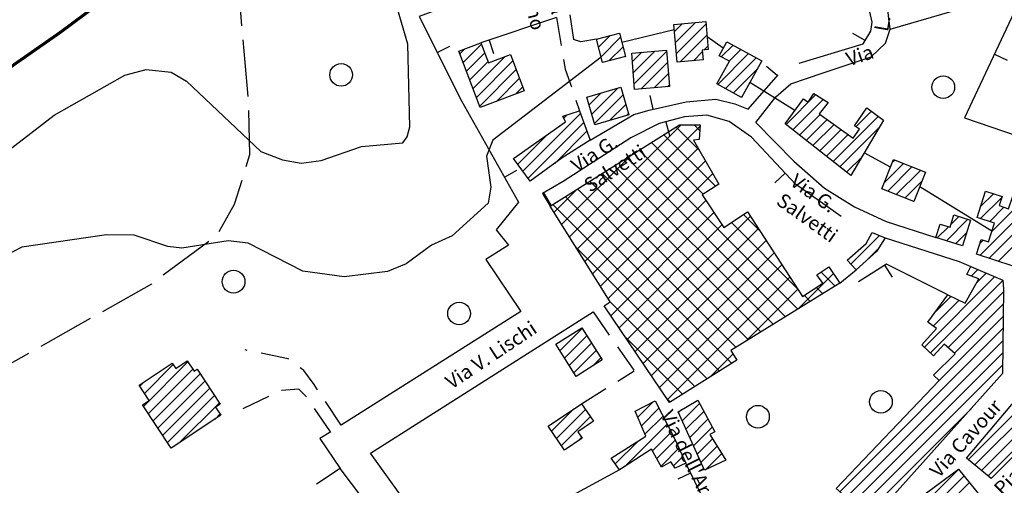
# Model space of a CAD drawing. Units: millimetres. Extents: x 1637318 to 1643220, y 4816899 to 4822635.
# Drawn here: x 1640226 to 1640573, y 4820172 to 4820336 of the extents above; entities that cross this region are included whole.
import ezdxf

# ---------------------------------------------------------------- set-up
doc = ezdxf.new("R2010")
doc.units = ezdxf.units.MM
for name, color, linetype in [('101D', 8, 'Continuous'), ('107D', 8, 'Continuous'), ('201D', 8, 'Continuous'), ('201V', 8, 'Continuous'), ('202D', 8, 'Continuous'), ('202V', 8, 'Continuous'), ('501D', 8, 'Continuous'), ('501V', 8, 'Continuous'), ('701D', 8, 'Continuous'), ('704S', 8, 'Continuous'), ('801D', 8, 'Continuous'), ('802D', 8, 'Continuous'), ('toponomastica', 1, 'Continuous')]:
    doc.layers.add(name, color=color, linetype=linetype)
doc.layers.add('302D', color=162, linetype='Continuous', lineweight=70)
doc.styles.get("Standard").update_dxf_attribs({"font": 'txt.shx'})

# ---------------------------------------------------------------- blocks, each defined once
blk = doc.blocks.new('S10')
at = {"color": 0}
blk.add_circle((0, 0), 0.4, dxfattribs=at)

msp = doc.modelspace()

# ---------------------------------------------------------------- linework, layer by layer
at = {"layer": '101D'}
for points in [[(1640485.51, 4820299.67), (1640492.6, 4820308.74), (1640497.88, 4820313.34), (1640509.29, 4820317.13), (1640526.18, 4820322.82), (1640531.34, 4820327.64), (1640532.89, 4820332.53), (1640531.82, 4820342.21), (1640528.69, 4820355.59), (1640529.75, 4820357)], [(1640485.51, 4820299.67), (1640498.95, 4820286.1), (1640509.83, 4820276.48), (1640520.36, 4820269.95), (1640531.52, 4820264.74), (1640549.04, 4820259.13)], [(1640393.95, 4820261.87), (1640398.32, 4820256.39), (1640390.31, 4820251.41), (1640402.64, 4820233.01), (1640339.32, 4820193)], [(1640531.13, 4820259.07), (1640557.31, 4820250.64), (1640561.41, 4820248.96)], [(1640397.2, 4820116.85), (1640349.57, 4820183.17), (1640428.14, 4820232.89)], [(1640335.58, 4820190.64), (1640331.8, 4820188.25), (1640338.89, 4820177.71)], [(1640347.51, 4820153.18), (1640354.52, 4820157), (1640338.89, 4820177.71)]]:
    msp.add_lwpolyline(points, dxfattribs=at)
at = {"layer": '107D'}
for points in [[(1640415.18, 4820336.67), (1640416.89, 4820326.82)], [(1640419.89, 4820337.63), (1640421.27, 4820328.89)], [(1640429.35, 4820329.08), (1640423.87, 4820328.14), (1640421.27, 4820328.89)], [(1640417.75, 4820321.89), (1640418.34, 4820318.52), (1640420.47, 4820312.3)], [(1640422.1, 4820307.57), (1640423.38, 4820303.84)], [(1640428.14, 4820232.89), (1640433.87, 4820224.69)], [(1640436.74, 4820220.6), (1640442.47, 4820212.4)], [(1640306.12, 4820219.34), (1640305.42, 4820219.49)], [(1640320.77, 4820216.23), (1640320.59, 4820216.37), (1640311.02, 4820218.34)], [(1640330.98, 4820205.46), (1640329.72, 4820207.35), (1640326.08, 4820212.21), (1640324.75, 4820213.21)], [(1640436.83, 4820208.5), (1640442.66, 4820212.14)], [(1640424.11, 4820200.55), (1640432.59, 4820205.85)], [(1640313.63, 4820203.14), (1640304.63, 4820198.79)], [(1640327.04, 4820202.98), (1640324.3, 4820205.68), (1640318.17, 4820205.19)], [(1640335.54, 4820190.62), (1640329.88, 4820198.86)], [(1640339.31, 4820192.99), (1640333.75, 4820201.3)], [(1640338.89, 4820177.71), (1640330.55, 4820172.18)]]:
    msp.add_lwpolyline(points, dxfattribs=at)
at = {"layer": '201D'}
for points in [[(1640457.81, 4820320.93), (1640456.6, 4820334.24), (1640467.86, 4820335.27), (1640468.76, 4820325.39), (1640466.67, 4820325.2), (1640466.98, 4820321.76), (1640457.81, 4820320.93)], [(1640429.35, 4820329.08), (1640437.47, 4820331.18), (1640439.62, 4820322.89), (1640431.5, 4820320.78), (1640429.35, 4820329.08)], [(1640380.79, 4820324.81), (1640388.56, 4820327.76), (1640391.24, 4820320.68), (1640399.02, 4820323.64), (1640403.87, 4820310.86), (1640388.32, 4820304.96), (1640380.79, 4820324.81)], [(1640471.85, 4820313.29), (1640476.23, 4820321.24), (1640472.64, 4820323.23), (1640475.36, 4820328.15), (1640487.64, 4820321.37), (1640480.53, 4820308.49), (1640471.85, 4820313.29)], [(1640441.76, 4820324.16), (1640454.08, 4820325.15), (1640455.11, 4820312.34), (1640442.78, 4820311.35), (1640441.76, 4820324.16)], [(1640428.76, 4820298.81), (1640425.9, 4820308.56), (1640437.89, 4820312.08), (1640440.75, 4820302.34), (1640428.76, 4820298.81)], [(1640495.89, 4820299.23), (1640502.37, 4820308.02), (1640504.02, 4820306.8), (1640506.06, 4820309.93), (1640511.02, 4820306.68), (1640507.95, 4820302.78), (1640519.86, 4820294.18), (1640522.09, 4820297.27), (1640520.38, 4820298.44), (1640524.73, 4820304.8), (1640530.64, 4820300.53), (1640519.05, 4820281.02), (1640495.89, 4820299.23)], [(1640400.06, 4820287.04), (1640418.41, 4820299.91), (1640417.44, 4820301.86), (1640423.38, 4820303.84), (1640427.07, 4820293.42), (1640417.27, 4820287.21), (1640406, 4820278.98), (1640400.06, 4820287.04)], [(1640530.01, 4820276.28), (1640534.12, 4820286.61), (1640545.41, 4820282.12), (1640541.3, 4820271.79), (1640530.01, 4820276.28)], [(1640563.38, 4820253.21), (1640565.09, 4820258.46), (1640567.62, 4820257.64), (1640569.74, 4820264.21), (1640563.6, 4820266.19), (1640566.59, 4820275.43), (1640572.39, 4820273.55), (1640571.35, 4820270.36), (1640574.72, 4820269.27), (1640576.16, 4820273.7), (1640583.63, 4820271.27), (1640576.36, 4820248.98), (1640563.38, 4820253.21)], [(1640549.04, 4820259.13), (1640550.52, 4820263.89), (1640554.09, 4820262.78), (1640555.43, 4820267.1), (1640561.32, 4820265.26), (1640558.48, 4820256.17), (1640549.04, 4820259.13)], [(1640520.93, 4820247.68), (1640517.8, 4820251.09), (1640524.5, 4820257.03), (1640526.57, 4820260.93), (1640531.13, 4820259.07), (1640528.13, 4820254.23), (1640520.93, 4820247.68)], [(1640564.17, 4820244.52), (1640559.97, 4820246.1), (1640561.38, 4820248.9), (1640572.74, 4820244.12), (1640572.87, 4820240.88), (1640572.54, 4820211.16), (1640526.39, 4820159.57), (1640513.84, 4820170.63), (1640550.23, 4820208.68), (1640548.19, 4820210.55), (1640555.9, 4820218.08), (1640552.04, 4820221.57), (1640548.28, 4820217.48), (1640544.07, 4820221.35), (1640549.3, 4820227.04), (1640546.19, 4820229.32), (1640553.23, 4820238.89), (1640559.43, 4820235.99), (1640564.17, 4820244.52)], [(1640414.98, 4820221.51), (1640424.18, 4820227.35), (1640431.38, 4820216.01), (1640422.18, 4820210.17), (1640414.98, 4820221.51)], [(1640284.95, 4820215.67), (1640287.37, 4820211.99), (1640288.49, 4820212.73), (1640296.62, 4820200.44), (1640294.96, 4820199.35), (1640296.84, 4820196.5), (1640279.3, 4820184.91), (1640269.21, 4820200.17), (1640271.54, 4820201.71), (1640267.98, 4820207.08), (1640279.68, 4820214.84), (1640280.91, 4820212.99), (1640284.95, 4820215.67)], [(1640559.89, 4820181.39), (1640578.46, 4820203.36), (1640584.07, 4820194.32), (1640582.81, 4820193.13), (1640584.8, 4820190.31), (1640568.6, 4820174.23), (1640559.89, 4820181.39)], [(1640412.31, 4820192.58), (1640424.11, 4820200.55), (1640428.27, 4820194.39), (1640422.75, 4820190.67), (1640424.3, 4820188.37), (1640418, 4820184.13), (1640412.31, 4820192.58)], [(1640434.46, 4820181.33), (1640446.72, 4820189.1), (1640443.03, 4820197.89), (1640450.06, 4820201.57), (1640456.98, 4820188.03), (1640460.85, 4820179.58), (1640457.12, 4820177.86), (1640455.59, 4820180.04), (1640452.31, 4820178.18), (1640448.72, 4820184.51), (1640437.51, 4820177.24), (1640434.46, 4820181.33)], [(1640458.1, 4820197.74), (1640465.09, 4820201.83), (1640471.04, 4820190.61), (1640469.32, 4820189.7), (1640474.93, 4820180.66), (1640467.48, 4820177.07), (1640458.1, 4820197.74)], [(1640527.11, 4820152.31), (1640537.12, 4820162.74), (1640557.08, 4820177.5), (1640571.09, 4820160.18), (1640568.84, 4820157.84), (1640573.77, 4820152.13), (1640575.43, 4820153.35), (1640577.56, 4820150.54), (1640573.08, 4820147.2), (1640565.43, 4820154.71), (1640561.99, 4820151.86), (1640564.94, 4820148.98), (1640558.21, 4820143.28), (1640554.9, 4820147.36), (1640559.5, 4820150.85), (1640554.33, 4820157.75), (1640546.29, 4820151.54), (1640547.36, 4820150), (1640539.44, 4820142.31), (1640527.11, 4820152.31)]]:
    msp.add_lwpolyline(points, dxfattribs=at)
at = {"layer": '201V'}
for points in [[(1640456.83, 4820331.73), (1640459.61, 4820334.51)], [(1640464.28, 4820334.94), (1640457.18, 4820327.84)], [(1640457.53, 4820323.95), (1640467.94, 4820334.36)], [(1640434.22, 4820330.34), (1640430.09, 4820326.21)], [(1640430.96, 4820322.84), (1640437.85, 4820329.72)], [(1640468.29, 4820330.47), (1640458.85, 4820321.02)], [(1640381.13, 4820323.91), (1640382.78, 4820325.56)], [(1640388.74, 4820327.28), (1640382.29, 4820320.84)], [(1640383.46, 4820317.76), (1640389.9, 4820324.2)], [(1640438.72, 4820326.35), (1640433.73, 4820321.36)], [(1640445.3, 4820324.44), (1640442, 4820321.14)], [(1640442.31, 4820317.21), (1640449.91, 4820324.81)], [(1640454.11, 4820324.77), (1640442.62, 4820313.28)], [(1640463.51, 4820321.44), (1640466.72, 4820324.65)], [(1640467.33, 4820325.26), (1640468.65, 4820326.58)], [(1640482.98, 4820323.94), (1640472.16, 4820313.12)], [(1640477.51, 4820326.96), (1640473.37, 4820322.82)], [(1640476.1, 4820321.31), (1640480.24, 4820325.45)], [(1640391.07, 4820321.12), (1640384.63, 4820314.68)], [(1640385.79, 4820311.61), (1640397.09, 4820322.9)], [(1640399.86, 4820321.43), (1640386.96, 4820308.53)], [(1640439.46, 4820322.85), (1640439.59, 4820322.98)], [(1640445.12, 4820311.53), (1640454.42, 4820320.84)], [(1640474.89, 4820311.61), (1640485.71, 4820322.43)], [(1640388.13, 4820305.46), (1640401.02, 4820318.35)], [(1640454.74, 4820316.91), (1640449.73, 4820311.91)], [(1640486.09, 4820318.57), (1640477.62, 4820310.09)], [(1640402.19, 4820315.28), (1640394.04, 4820307.13)], [(1640400.88, 4820309.72), (1640403.36, 4820312.2)], [(1640426.69, 4820305.84), (1640430.87, 4820310.02)], [(1640436.88, 4820311.78), (1640427.66, 4820302.56)], [(1640454.34, 4820312.28), (1640455.05, 4820312.99)], [(1640428.62, 4820299.28), (1640438.69, 4820309.35)], [(1640480.35, 4820308.58), (1640480.86, 4820309.1)], [(1640506.72, 4820309.49), (1640496.2, 4820298.98)], [(1640498.58, 4820297.11), (1640509.28, 4820307.81)], [(1640439.65, 4820306.07), (1640433.91, 4820300.32)], [(1640526.32, 4820303.64), (1640520.82, 4820298.14)], [(1640423.72, 4820302.87), (1640403.38, 4820282.53)], [(1640405.18, 4820280.08), (1640424.83, 4820299.73)], [(1640417.78, 4820301.17), (1640418.99, 4820302.37)], [(1640439.92, 4820302.09), (1640440.61, 4820302.79)], [(1640508.26, 4820302.55), (1640500.95, 4820295.24)], [(1640503.33, 4820293.38), (1640510.72, 4820300.77)], [(1640512.83, 4820285.91), (1640528.79, 4820301.86)], [(1640425.94, 4820296.6), (1640414.6, 4820285.26)], [(1640513.19, 4820298.99), (1640505.7, 4820291.51)], [(1640508.08, 4820289.64), (1640515.65, 4820297.21)], [(1640529.09, 4820297.93), (1640515.2, 4820284.04)], [(1640401.58, 4820284.97), (1640412.09, 4820295.47)], [(1640426.88, 4820293.3), (1640427.05, 4820293.47)], [(1640518.11, 4820295.44), (1640510.45, 4820287.77)], [(1640517.58, 4820282.17), (1640522.89, 4820287.48)], [(1640534.56, 4820286.43), (1640533.7, 4820285.57)], [(1640530.9, 4820278.52), (1640537.6, 4820285.22)], [(1640540.63, 4820284.01), (1640532.07, 4820275.45)], [(1640535.11, 4820274.25), (1640543.67, 4820282.81)], [(1640544.21, 4820279.1), (1640538.15, 4820273.04)], [(1640541.18, 4820271.83), (1640541.4, 4820272.06)], [(1640564.83, 4820265.79), (1640572.29, 4820273.24)], [(1640569.34, 4820274.54), (1640564.84, 4820270.04)], [(1640568.78, 4820261.25), (1640579.98, 4820272.45)], [(1640583.19, 4820271.41), (1640564.59, 4820252.81)], [(1640573.08, 4820269.8), (1640568.04, 4820264.75)], [(1640560.36, 4820265.56), (1640552.76, 4820257.96)], [(1640554.42, 4820263.86), (1640557.13, 4820266.57)], [(1640567.79, 4820251.77), (1640581.86, 4820265.84)], [(1640549.53, 4820258.97), (1640553.52, 4820262.95)], [(1640529.2, 4820259.85), (1640519.06, 4820249.71)], [(1640555.99, 4820256.95), (1640559.96, 4820260.91)], [(1640564.65, 4820257.12), (1640565.77, 4820258.24)], [(1640579.8, 4820259.54), (1640570.99, 4820250.73)], [(1640524.7, 4820251.1), (1640528.63, 4820255.04)], [(1640561.53, 4820245.51), (1640563.87, 4820247.85)], [(1640545, 4820220.49), (1640569.84, 4820245.34)], [(1640572.74, 4820244), (1640547.21, 4820218.46)], [(1640566.85, 4820246.59), (1640563.4, 4820243.15)], [(1640548.56, 4820232.54), (1640554.37, 4820238.35)], [(1640553.36, 4820220.37), (1640572.86, 4820239.87)], [(1640557.26, 4820237), (1640548.14, 4820227.88)], [(1640572.81, 4820235.58), (1640555.59, 4820218.36)], [(1640550.19, 4820208.71), (1640572.76, 4820231.29)], [(1640416.43, 4820219.21), (1640424.33, 4820227.11)], [(1640572.71, 4820227), (1640515.17, 4820169.45)], [(1640425.98, 4820224.51), (1640418.08, 4820216.62)], [(1640419.73, 4820214.02), (1640427.62, 4820221.92)], [(1640517.42, 4820167.47), (1640572.67, 4820222.71)], [(1640429.27, 4820219.32), (1640421.38, 4820211.43)], [(1640428.15, 4820213.96), (1640430.92, 4820216.73)], [(1640572.62, 4820218.42), (1640519.68, 4820165.48)], [(1640285.21, 4820215.27), (1640269.57, 4820199.62)], [(1640269.89, 4820204.19), (1640280.02, 4820214.32)], [(1640521.93, 4820163.49), (1640572.57, 4820214.13)], [(1640271.26, 4820197.07), (1640286.89, 4820212.71)], [(1640289.55, 4820211.12), (1640272.94, 4820194.52)], [(1640269.64, 4820208.18), (1640268.2, 4820206.74)], [(1640274.63, 4820191.96), (1640291.24, 4820208.57)], [(1640292.93, 4820206.01), (1640276.32, 4820189.41)], [(1640278.01, 4820186.85), (1640294.62, 4820203.46)], [(1640296.31, 4820200.91), (1640282.27, 4820186.87)], [(1640449.31, 4820201.18), (1640443.91, 4820195.78)], [(1640445.17, 4820192.79), (1640451.37, 4820198.99)], [(1640459.58, 4820194.47), (1640465.73, 4820200.62)], [(1640560.52, 4820180.87), (1640580.2, 4820200.55)], [(1640294.78, 4820195.14), (1640296.56, 4820196.92)], [(1640421.39, 4820198.71), (1640413.49, 4820190.81)], [(1640415.2, 4820188.28), (1640425.46, 4820198.54)], [(1640427.17, 4820196.01), (1640416.91, 4820185.74)], [(1640452.81, 4820196.19), (1640446.42, 4820189.8)], [(1640459.31, 4820198.45), (1640458.25, 4820197.39)], [(1640467.2, 4820197.85), (1640460.9, 4820191.55)], [(1640561.46, 4820198.77), (1640524.19, 4820161.5)], [(1640581.83, 4820197.93), (1640562.85, 4820178.95)], [(1640439.19, 4820178.33), (1640454.24, 4820193.38)], [(1640462.23, 4820188.64), (1640468.67, 4820195.08)], [(1640470.14, 4820192.3), (1640463.55, 4820185.72)], [(1640565.18, 4820177.04), (1640583.45, 4820195.31)], [(1640422.7, 4820187.29), (1640424.09, 4820188.68)], [(1640455.68, 4820190.57), (1640449.04, 4820183.94)], [(1640583.93, 4820191.54), (1640567.51, 4820175.12)], [(1640443.99, 4820187.37), (1640435.95, 4820179.33)], [(1640450.58, 4820181.23), (1640457.1, 4820187.75)], [(1640464.88, 4820182.8), (1640470.26, 4820188.18)], [(1640471.88, 4820185.56), (1640466.2, 4820179.88)], [(1640458.43, 4820184.84), (1640452.11, 4820178.52)], [(1640456.53, 4820178.7), (1640459.77, 4820181.93)], [(1640467.77, 4820177.21), (1640473.51, 4820182.95)], [(1640529.79, 4820150.13), (1640557.11, 4820177.45)], [(1640559.01, 4820175.11), (1640532.13, 4820148.23)], [(1640534.47, 4820146.33), (1640560.91, 4820172.76)]]:
    msp.add_lwpolyline(points, dxfattribs=at)
at = {"layer": '202D'}
msp.add_lwpolyline([(1640412.94, 4820270.17), (1640458.64, 4820298.81), (1640465.96, 4820298.85), (1640465.56, 4820293.67), (1640463.54, 4820293.5), (1640472.52, 4820277.96), (1640466.59, 4820274.23), (1640474.24, 4820262.64), (1640482.66, 4820268.2), (1640502.02, 4820238.29), (1640509.16, 4820243.03), (1640507.11, 4820245.97), (1640511.35, 4820248.81), (1640515.23, 4820243.08), (1640476.7, 4820219.31), (1640478.86, 4820215.85), (1640455.12, 4820201.03), (1640432.04, 4820235.1), (1640434.18, 4820236.45), (1640412.94, 4820270.17)], dxfattribs=at)
at = {"layer": '202V'}
for points in [[(1640459.26, 4820298.81), (1640419.77, 4820259.32)], [(1640422.5, 4820254.98), (1640465.92, 4820298.4)], [(1640465.61, 4820289.91), (1640457.45, 4820298.07)], [(1640463.76, 4820298.83), (1640465.8, 4820296.79)], [(1640466.93, 4820274.44), (1640448.76, 4820292.62)], [(1640453.11, 4820295.34), (1640471.27, 4820277.18)], [(1640465.21, 4820290.61), (1640425.24, 4820250.64)], [(1640444.41, 4820289.89), (1640500.39, 4820233.92)], [(1640417.04, 4820263.66), (1640441.36, 4820287.98)], [(1640427.97, 4820246.3), (1640467.8, 4820286.13)], [(1640496.01, 4820231.22), (1640440.07, 4820287.17)], [(1640435.72, 4820284.45), (1640491.64, 4820228.53)], [(1640427.03, 4820279), (1640482.89, 4820223.13)], [(1640470.38, 4820281.65), (1640430.7, 4820241.96)], [(1640487.27, 4820225.83), (1640431.37, 4820281.72)], [(1640422.42, 4820276.11), (1640414.31, 4820267.99)], [(1640478.52, 4820220.43), (1640422.68, 4820276.27)], [(1640418.33, 4820273.55), (1640477.12, 4820214.76)], [(1640433.43, 4820237.63), (1640467.96, 4820272.15)], [(1640472.77, 4820212.04), (1640413.99, 4820270.82)], [(1640470.77, 4820267.89), (1640434.44, 4820231.56)], [(1640483.66, 4820266.64), (1640440.15, 4820223.13)], [(1640481.21, 4820267.24), (1640487.07, 4820261.38)], [(1640437.29, 4820227.34), (1640473.58, 4820263.63)], [(1640443, 4820218.91), (1640486.44, 4820262.35)], [(1640500.04, 4820241.33), (1640476.95, 4820264.43)], [(1640489.22, 4820258.06), (1640445.86, 4820214.69)], [(1640422.07, 4820255.67), (1640468.41, 4820209.33)], [(1640448.71, 4820210.48), (1640492, 4820253.76)], [(1640494.78, 4820249.47), (1640451.57, 4820206.26)], [(1640454.43, 4820202.05), (1640497.56, 4820245.18)], [(1640500.53, 4820234.01), (1640512.95, 4820246.43)], [(1640513.51, 4820242.02), (1640508.57, 4820246.95)], [(1640500.33, 4820240.89), (1640482.07, 4820222.62)], [(1640506.91, 4820241.54), (1640509.13, 4820239.32)], [(1640504.76, 4820236.62), (1640502.66, 4820238.72)], [(1640464.06, 4820206.61), (1640434.1, 4820236.57)], [(1640439.46, 4820224.13), (1640459.71, 4820203.89)], [(1640477.49, 4820218.04), (1640469.38, 4820209.93)], [(1640455.35, 4820201.17), (1640454.31, 4820202.21)]]:
    msp.add_lwpolyline(points, dxfattribs=at)
at = {"layer": '302D'}
msp.add_lwpolyline([(1640021.61, 4820206.14), (1640041.82, 4820231.23), (1640051.46, 4820241.23), (1640061.98, 4820248.58), (1640076.02, 4820254.46), (1640087.82, 4820256.09), (1640100.02, 4820257.88), (1640113.61, 4820262.5), (1640130.26, 4820267.91), (1640144.77, 4820273), (1640155.46, 4820278.34), (1640167.77, 4820285.43), (1640177.59, 4820291.52), (1640209.08, 4820309.64), (1640223.97, 4820320.06), (1640240.26, 4820331.54), (1640254.47, 4820342.04)], dxfattribs=at)
at = {"layer": '501D'}
for points in [[(1640532.89, 4820332.53), (1640580.37, 4820346.43), (1640609.91, 4820343.11), (1640613.56, 4820353.26), (1640614.65, 4820372.17), (1640615.09, 4820422.18), (1640522.94, 4820406.22), (1640519.71, 4820400.95), (1640529.75, 4820357)], [(1640500.81, 4820320.64), (1640523.46, 4820327.35), (1640526.08, 4820331.89), (1640526.64, 4820335.06), (1640515.54, 4820384.21)], [(1640580.37, 4820346.43), (1640559.18, 4820301.34), (1640591.81, 4820290.13)], [(1640373.82, 4820342), (1640374.78, 4820339.92), (1640366.75, 4820336.98), (1640381.75, 4820307.27), (1640401.84, 4820271.59), (1640393.95, 4820261.87)], [(1640415.18, 4820336.67), (1640388.56, 4820327.76)], [(1640427.07, 4820293.42), (1640442.47, 4820302.52), (1640447.91, 4820304.04), (1640460.96, 4820306.99), (1640471.47, 4820307.84), (1640478.11, 4820306.21), (1640482.87, 4820304.42), (1640493.42, 4820316.52)], [(1640515.61, 4820266.5), (1640499.5, 4820277.96), (1640484.07, 4820294.48), (1640476.16, 4820300.08), (1640468.26, 4820302.29), (1640460.44, 4820301.67), (1640451.41, 4820299.31), (1640441.51, 4820294.31), (1640417.53, 4820278.82), (1640410.35, 4820274.67), (1640412.94, 4820270.17)], [(1640515.23, 4820243.08), (1640520.93, 4820247.68)], [(1640553.23, 4820238.89), (1640531.61, 4820249.76), (1640521.8, 4820243.54)], [(1640473.59, 4820153.69), (1640460.85, 4820179.58)], [(1640437.51, 4820177.24), (1640416.84, 4820166.08), (1640429.62, 4820145.42), (1640391.6, 4820124.64)]]:
    msp.add_lwpolyline(points, dxfattribs=at)
at = {"layer": '501V'}
for points in [[(1640524.15, 4820328.54), (1640519.81, 4820331.04)], [(1640391.47, 4820328.73), (1640393.06, 4820323.99)], [(1640373.13, 4820324.34), (1640377.59, 4820326.59)], [(1640569.73, 4820323.8), (1640574.26, 4820321.67)], [(1640493.13, 4820316.19), (1640489.36, 4820319.47)], [(1640449.34, 4820304.36), (1640448.23, 4820309.24)], [(1640453.78, 4820299.93), (1640455.04, 4820295.09)], [(1640396.9, 4820280.36), (1640401.25, 4820282.82)], [(1640495.93, 4820281.78), (1640492.27, 4820278.37)], [(1640410.68, 4820274.86), (1640413.18, 4820270.53)], [(1640530.93, 4820249.33), (1640533.61, 4820245.11)], [(1640462.55, 4820176.12), (1640458.06, 4820173.91)]]:
    msp.add_lwpolyline(points, dxfattribs=at)
at = {"layer": '701D'}
for points in [[(1640301.94, 4820353.64), (1640303.6, 4820339.89), (1640304.14, 4820333.76)], [(1640304.58, 4820328.78), (1640306.35, 4820308.86)], [(1640306.56, 4820303.86), (1640306.94, 4820288.23), (1640305.66, 4820284.06)], [(1640304.19, 4820279.28), (1640301.57, 4820270.71), (1640296.12, 4820261.11)], [(1640292.63, 4820257.67), (1640276.53, 4820245.8)], [(1640272.51, 4820242.83), (1640272.37, 4820242.73), (1640255.1, 4820232.99)], [(1640250.74, 4820230.54), (1640233.32, 4820220.72)], [(1640228.96, 4820218.26), (1640211.54, 4820208.44)]]:
    msp.add_lwpolyline(points, dxfattribs=at)
at = {"layer": '801D'}
msp.add_lwpolyline([(1640215.84, 4820285.2), (1640238.06, 4820302.31), (1640262.91, 4820316.32), (1640270.49, 4820318.4), (1640279.29, 4820317.47), (1640284.71, 4820314.3), (1640310.9, 4820289.46), (1640318.6, 4820286.48), (1640325.12, 4820285.36), (1640332.22, 4820286.29), (1640346.48, 4820291.19), (1640361.08, 4820292.54), (1640362.55, 4820294.6), (1640363.48, 4820298.17), (1640362.77, 4820327.28), (1640354.7, 4820355.08)], dxfattribs=at)
at = {"layer": '802D'}
for points in [[(1640456.78, 4820332.29), (1640438.33, 4820327.88)], [(1640474.07, 4820325.82), (1640468.35, 4820329.89)], [(1640431.01, 4820322.69), (1640392.73, 4820293.41), (1640390.58, 4820287.79), (1640392.12, 4820276.93), (1640391.12, 4820271.21), (1640378.42, 4820259.77), (1640371.12, 4820256.43), (1640362.25, 4820249.89), (1640355.57, 4820247.2), (1640340.35, 4820245.32), (1640325.8, 4820247.26), (1640306.47, 4820257.19), (1640299.46, 4820257.91), (1640283.11, 4820255.37), (1640278.13, 4820256.02), (1640266.2, 4820259.91), (1640256.53, 4820260.07), (1640226.61, 4820255.69), (1640214.8, 4820249.59)], [(1640499.35, 4820303.92), (1640483.47, 4820313.81)], [(1640533.03, 4820283.87), (1640523.81, 4820289.03)], [(1640568.81, 4820261.32), (1640543.39, 4820277.04)]]:
    msp.add_lwpolyline(points, dxfattribs=at)

# ---------------------------------------------------------------- block references
at = {"layer": '704S', "xscale": 10, "yscale": 10, "zscale": 10}
for p in [(1640339.25, 4820316.46), (1640551.67, 4820312.13), (1640301.31, 4820243.57), (1640380.87, 4820232.34), (1640529.68, 4820201.2), (1640486.31, 4820195.95)]:
    msp.add_blockref('S10', p, dxfattribs=at)

# ---------------------------------------------------------------- texts
at = {"layer": 'toponomastica', "char_height": 5, "attachment_point": 1}
for s, insert, width, rotation in [('{\\fVerdana|b1|i0|c0|p34;Via del Fontino}', (1640413.6, 4820359.04), 39.4337, 283.5656), ('{\\fVerdana|b1|i0|c0|p34;L.}', (1640527.24, 4820332.33), 6.2496, 79.9855), ('{\\fVerdana|b1|i0|c0|p34;Via}', (1640516.86, 4820324.18), 7.5053, 18.6179), ('{\\fVerdana|b1|i0|c0|p34;Via G. Salvetti}', (1640419.8, 4820286.02), 39.4061, 32.8606), ('{\\fVerdana|b1|i0|c0|p34;Via G. Salvetti}', (1640500.12, 4820281.96), 31.5969, 324.5738), ('{\\fVerdana|b1|i0|c0|p34;Via V. Lischi}', (1640375.44, 4820209.63), 76.391, 33.6648), ("{\\fVerdana|b1|i0|c0|p34;Via dell'Arco}", (1640456.23, 4820198.9), 48.2339, 296.2013), ('{\\fVerdana|b1|i0|c0|p34;Via Cavour}', (1640546.43, 4820177.42), 58.0952, 48.1855), ('{\\fVerdana|b1|i0|c0|p34;Piazza del Mercato}', (1640569.02, 4820171.31), 24.408, 44.7868)]:
    msp.add_mtext(s, dxfattribs=dict(at, insert=insert, width=width, rotation=rotation))

doc.saveas('drawing.dxf')
